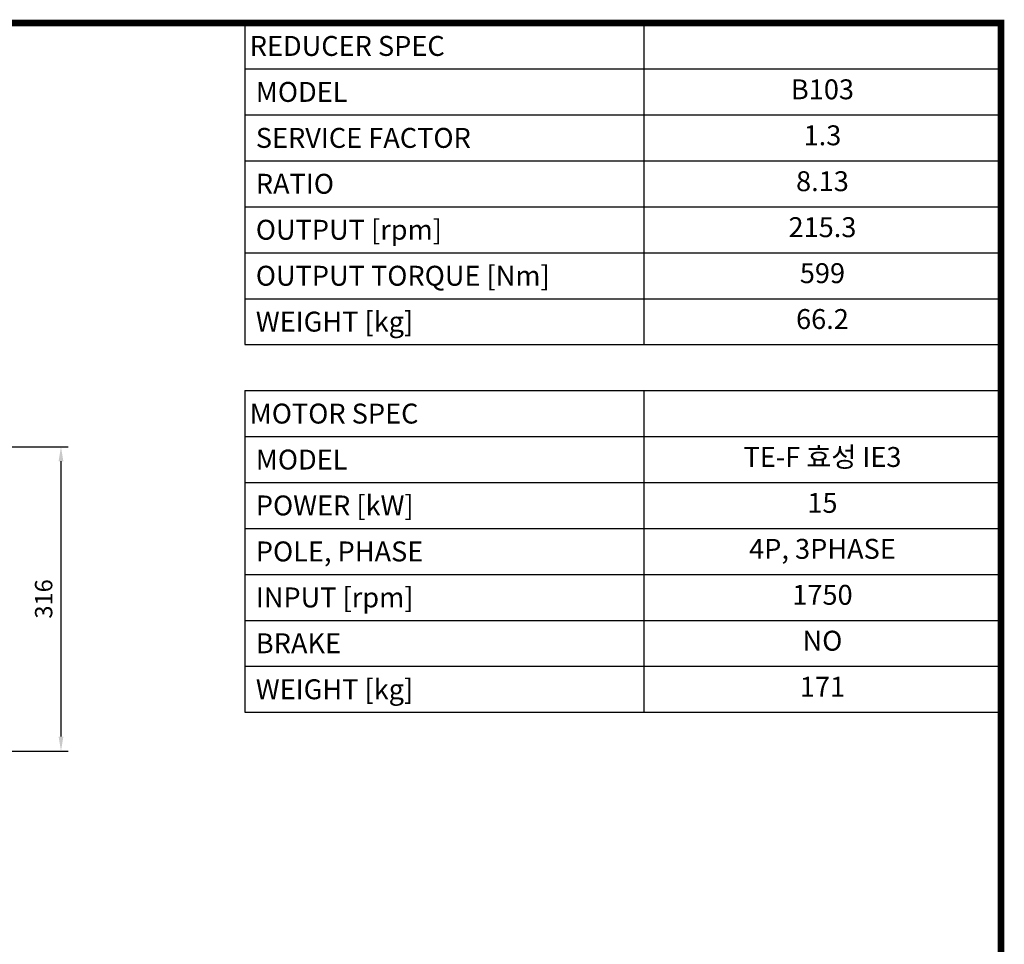
# Model space of a CAD drawing. Extents: x -95 to 3087, y -101 to 2194.
# Drawn here: x 2020 to 3043, y 1176 to 2137 of the extents above; entities that cross this region are included whole.
import ezdxf
from ezdxf.enums import TextEntityAlignment as Align

# ---------------------------------------------------------------- set-up
doc = ezdxf.new("R2010")
doc.units = 0
doc.header["$MEASUREMENT"] = 0
doc.styles.add('MX_NOTE_STANDARD', font='txt.shx', dxfattribs={"height": 3.15, "bigfont": 'extfont.shx'})
doc.styles.add('XTOOL', font='ARIAL.ttf')
doc.dimstyles.new('MXDIMSTYLE', dxfattribs={"dimtxt": 3.15, "dimasz": 2.5, "dimexe": 1.5, "dimexo": 1, "dimgap": 1, "dimtad": 1, "dimdec": 4, "dimdsep": 46, "dimtxsty": 'MX_NOTE_STANDARD', "dimcen": 2.5, "dimadec": 0, "dimazin": 0, "dimtfac": 1, "dimtdec": 4, "dimtmove": 2, "dimatfit": 3, "dimfxl": 0, "dimtolj": 1, "dimarcsym": 0})

# ---------------------------------------------------------------- blocks, each defined once
blk = doc.blocks.new('*D395')
at = {"color": 3, "linetype": 'Continuous', "lineweight": -2}
for p, q in [((1827.8, 1693), (2070.2, 1693)), ((2062.7, 1678), (2062.7, 1391.8)), ((1870.5, 1376.8), (2070.2, 1376.8))]:
    blk.add_line(p, q, dxfattribs=at)
at = {"color": 3}
for points in [[(2065.2, 1678), (2060.2, 1678), (2062.7, 1693)], [(2060.2, 1391.8), (2065.2, 1391.8), (2062.7, 1376.8)]]:
    blk.add_solid(points, dxfattribs=at)
at = {"layer": 'DEFPOINTS', "color": 0}
for p in [(1818.8, 1693), (1861.5, 1376.8), (2062.7, 1376.8)]:
    blk.add_point(p, dxfattribs=at)
at = {"color": 3, "linetype": 'Continuous', "insert": (2044.7, 1534.9), "char_height": 18, "attachment_point": 5, "rotation": 90}
blk.add_mtext('\\A1;316', dxfattribs=at)
blk = doc.blocks.new('GUIDE LINES')
at = {"linetype": 'Continuous', "const_width": 3.98, "flags": 128}
blk.add_lwpolyline([(-1818.25, 1303.15), (-1818.25, 27.41), (-27.41, 27.41), (-27.41, 1303.15)], close=True, dxfattribs=at)
blk = doc.blocks.new('GUIDE LINES1')
at = {"color": 3, "linetype": 'Continuous'}
blk.add_blockref('GUIDE LINES', (0, 0), dxfattribs=at)

msp = doc.modelspace()

# ---------------------------------------------------------------- linework, layer by layer
at = {"color": 4}
for p, q in [((2253.8, 2133.7), (3039.8, 2133.7)), ((2253.8, 2133.7), (2253.8, 1799.3)), ((2668.5, 2133.7), (2668.5, 1799.3)), ((3039.8, 2133.7), (3039.8, 1799.3)), ((2253.8, 2085.9), (3039.8, 2085.9)), ((2253.8, 2038.1), (3039.8, 2038.1)), ((2253.8, 1990.4), (3039.8, 1990.4)), ((2253.8, 1942.6), (3039.8, 1942.6)), ((2253.8, 1894.8), (3039.8, 1894.8)), ((2253.8, 1847), (3039.8, 1847)), ((2253.8, 1799.3), (3039.8, 1799.3)), ((2253.8, 1751.5), (3039.8, 1751.5)), ((2253.8, 1751.5), (2253.8, 1417.1)), ((2668.5, 1751.5), (2668.5, 1417.1)), ((3039.8, 1751.5), (3039.8, 1417.1)), ((2253.8, 1703.7), (3039.8, 1703.7)), ((2253.8, 1656), (3039.8, 1656)), ((2253.8, 1608.2), (3039.8, 1608.2)), ((2253.8, 1560.4), (3039.8, 1560.4)), ((2253.8, 1512.6), (3039.8, 1512.6)), ((2253.8, 1464.9), (3039.8, 1464.9)), ((2253.8, 1417.1), (3039.8, 1417.1))]:
    msp.add_line(p, q, dxfattribs=at)

# ---------------------------------------------------------------- block references
at = {"color": 3, "linetype": 'Continuous', "xscale": 1.71499272138378, "yscale": 1.71499272138378, "zscale": 1.71499272138378}
msp.add_blockref('GUIDE LINES1', (3086.8, -101.2), dxfattribs=at)

# ---------------------------------------------------------------- texts
at = {"color": 7, "linetype": 'Continuous', "style": 'XTOOL'}
for s, height, p in [('REDUCER SPEC', 20.701, (2258.9, 2109.8)), (' MODEL', 20.7, (2258.9, 2062)), (' SERVICE FACTOR', 20.701, (2258.9, 2014.2)), (' RATIO ', 20.7, (2258.9, 1966.5)), (' OUTPUT [rpm]', 20.701, (2258.9, 1918.7)), (' OUTPUT TORQUE [Nm]', 20.701, (2258.9, 1870.9)), (' WEIGHT [kg]', 20.701, (2258.9, 1823.2)), ('MOTOR SPEC', 20.7, (2258.9, 1727.6)), (' MODEL', 20.7, (2258.9, 1679.8)), (' POWER [kW]', 20.701, (2258.9, 1632.1)), (' POLE, PHASE', 20.701, (2258.9, 1584.3)), (' INPUT [rpm]', 20.701, (2258.9, 1536.5)), (' BRAKE', 20.7, (2258.9, 1488.8)), (' WEIGHT [kg]', 20.701, (2258.9, 1441))]:
    msp.add_text(s, height=height, dxfattribs=at).set_placement(p, align=Align.MIDDLE_LEFT)
for s, height, p in [('B103', 20.7, (2854.2, 2062)), ('1.3', 20.7, (2854.2, 2014.2)), ('8.13', 20.7, (2854.2, 1966.5)), ('215.3', 20.7, (2854.2, 1918.7)), ('599', 20.7, (2854.2, 1870.9)), ('66.2', 20.7, (2854.2, 1823.2)), ('TE-F 효성 IE3', 20.701, (2854.2, 1679.8)), ('15', 20.7, (2854.2, 1632.1)), ('4P, 3PHASE', 20.7, (2854.2, 1584.3)), ('1750', 20.7, (2854.2, 1536.5)), ('NO', 20.7, (2854.2, 1488.8)), ('171', 20.7, (2854.2, 1441))]:
    msp.add_text(s, height=height, dxfattribs=at).set_placement(p, align=Align.MIDDLE)

# ---------------------------------------------------------------- dimensions: what is measured, and where the dimension line sits
at = {"color": 3, "linetype": 'Continuous'}
dim = msp.add_linear_dim(base=(2062.7, 1376.8), p1=(1818.8, 1693), p2=(1861.5, 1376.8), angle=90, dimstyle='MXDIMSTYLE', override={"dimscale": 3, "dimtxt": 6, "dimasz": 5, "dimexe": 2.5, "dimexo": 3, "dimgap": 3, "dimtoh": 1, "dimdec": 0, "dimzin": 9, "dimtxsty": 'Standard', "dimcen": 0, "dimclrd": 3, "dimclre": 3, "dimclrt": 3, "dimtdec": 0, "dimtofl": 0, "dimtmove": 0, "dimtzin": 0}, dxfattribs=at)
dim.commit()
dim.dimension.update_dxf_attribs({"geometry": '*D395', "text_midpoint": (2062.7, 1534.9), "dimtype": 160})

doc.saveas('drawing.dxf')
